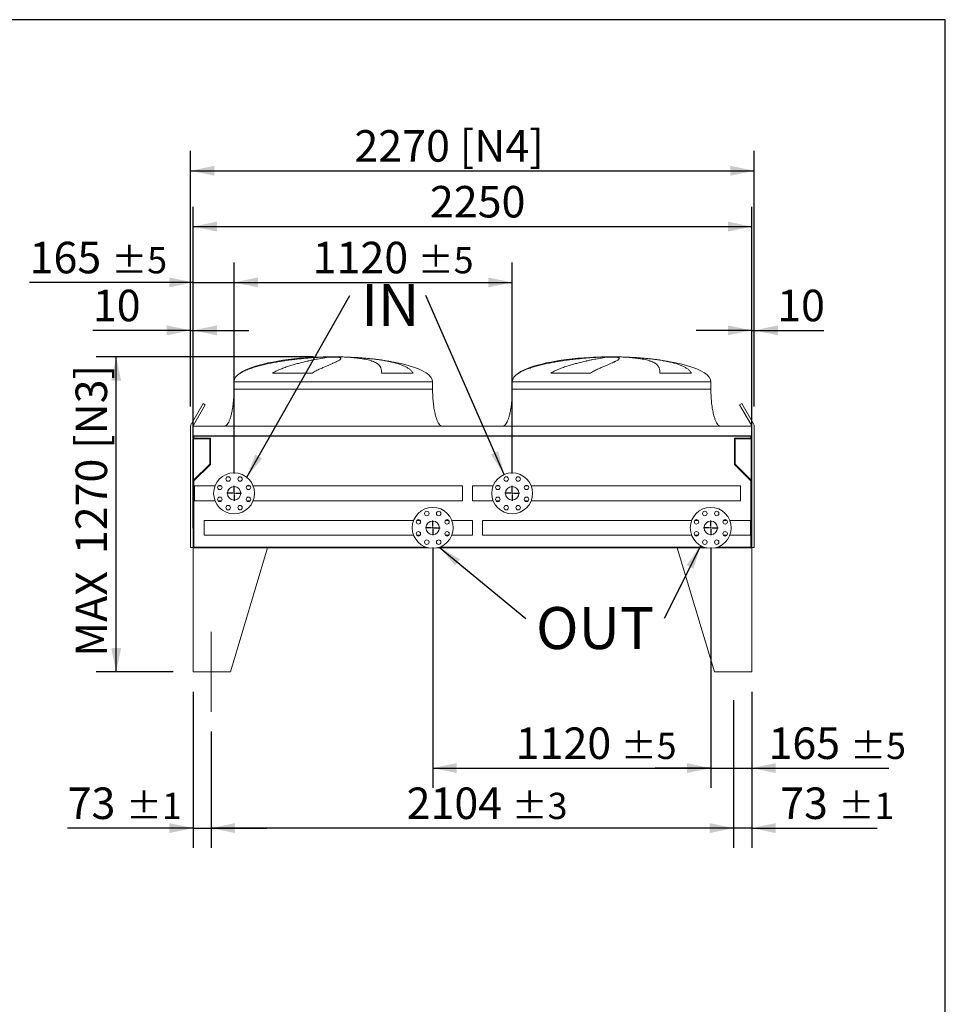
# Model space of a CAD drawing. Units: millimetres. Extents: x 219 to 16630, y 154 to 11627.
# Drawn here: x 12887 to 16616, y 7658 to 11627 of the extents above; entities that cross this region are included whole.
import ezdxf

# ---------------------------------------------------------------- set-up
doc = ezdxf.new("R2010")
doc.units = ezdxf.units.MM
doc.header["$LTSCALE"] = 80
doc.linetypes.add('SLD-Center', pattern=[19.05, 15.24, -1.27, 1.27, -1.27])
doc.linetypes.add('SLD-Solid', pattern=[0])
doc.layers.add('GEOMETRY', color=7, linetype='SLD-Solid')
doc.layers.add('TITLE', color=7, linetype='SLD-Solid')
doc.styles.add('SLDTEXTSTYLE0', font='TXT', dxfattribs={"width": 0.605})
doc.dimstyles.new('SLDDIMSTYLE0', dxfattribs={"dimtxt": 123.279297, "dimasz": 96, "dimexe": 0, "dimexo": 0.0625, "dimgap": 30.819824, "dimtad": 1, "dimdec": 0, "dimrnd": 1e-09, "dimzin": 12, "dimdsep": 46, "dimtxsty": 'SLDTEXTSTYLE0', "dimsah": 1, "dimcen": 0.09, "dimadec": 0, "dimazin": 3, "dimtol": 1, "dimtp": 5, "dimtm": 5, "dimtfac": 1, "dimtdec": 0, "dimtmove": 0, "dimatfit": 0, "dimfxl": 1, "dimfrac": 2, "dimtolj": 1, "dimarcsym": 0})
doc.dimstyles.new('SLDDIMSTYLE1', dxfattribs={"dimtxt": 123.279297, "dimasz": 96, "dimexe": 0, "dimexo": 0.0625, "dimgap": 30.819824, "dimtad": 1, "dimdec": 0, "dimrnd": 1e-09, "dimzin": 12, "dimdsep": 46, "dimtxsty": 'SLDTEXTSTYLE0', "dimsah": 1, "dimcen": 0.09, "dimadec": 0, "dimazin": 3, "dimtol": 1, "dimtp": 5, "dimtm": 5, "dimtfac": 1, "dimtdec": 0, "dimtofl": 0, "dimtmove": 0, "dimatfit": 3, "dimfxl": 1, "dimfrac": 2, "dimtolj": 1, "dimarcsym": 0})
doc.dimstyles.new('SLDDIMSTYLE2', dxfattribs={"dimtxt": 123.279297, "dimasz": 96, "dimexe": 0, "dimexo": 0.0625, "dimgap": 30.819824, "dimtad": 1, "dimdec": 0, "dimrnd": 1e-09, "dimzin": 12, "dimdsep": 46, "dimtxsty": 'SLDTEXTSTYLE0', "dimsah": 1, "dimcen": 0.09, "dimadec": 0, "dimazin": 3, "dimtfac": 1, "dimtdec": 0, "dimtofl": 0, "dimtmove": 0, "dimatfit": 3, "dimfxl": 1, "dimfrac": 2, "dimtolj": 1, "dimtzin": 12, "dimarcsym": 0})
doc.dimstyles.new('SLDDIMSTYLE5', dxfattribs={"dimtxt": 0.18, "dimasz": 96, "dimexe": 0, "dimexo": 0.0625, "dimgap": 0, "dimtad": 0, "dimtih": 1, "dimtoh": 1, "dimdec": 0, "dimrnd": 1e-09, "dimzin": 0, "dimdsep": 46, "dimtxsty": 'Standard', "dimsah": 1, "dimcen": 0.09, "dimadec": 0, "dimazin": 0, "dimtfac": 96, "dimtdec": 0, "dimtofl": 0, "dimtmove": 0, "dimatfit": 3, "dimfxl": 1, "dimfrac": 2, "dimtolj": 1, "dimtzin": 0, "dimarcsym": 0})
doc.dimstyles.new('SLDDIMSTYLE6', dxfattribs={"dimtxt": 123.279297, "dimasz": 96, "dimexe": 0, "dimexo": 0.0625, "dimgap": 30.819824, "dimtad": 1, "dimdec": 0, "dimrnd": 1e-09, "dimzin": 12, "dimdsep": 46, "dimtxsty": 'SLDTEXTSTYLE0', "dimsah": 1, "dimcen": 0.09, "dimadec": 0, "dimazin": 3, "dimtol": 1, "dimtp": 1, "dimtm": 1, "dimtfac": 1, "dimtdec": 0, "dimtmove": 0, "dimatfit": 0, "dimfxl": 1, "dimfrac": 2, "dimtolj": 1, "dimarcsym": 0})
doc.dimstyles.new('SLDDIMSTYLE7', dxfattribs={"dimtxt": 123.279297, "dimasz": 96, "dimexe": 0, "dimexo": 0.0625, "dimgap": 30.819824, "dimtad": 1, "dimdec": 0, "dimrnd": 1e-09, "dimzin": 12, "dimdsep": 46, "dimtxsty": 'SLDTEXTSTYLE0', "dimsah": 1, "dimcen": 0.09, "dimadec": 0, "dimazin": 3, "dimtol": 1, "dimtp": 3, "dimtm": 3, "dimtfac": 1, "dimtdec": 0, "dimtofl": 0, "dimtmove": 0, "dimatfit": 3, "dimfxl": 1, "dimfrac": 2, "dimtolj": 1, "dimarcsym": 0})
doc.dimstyles.new('SLDDIMSTYLE8', dxfattribs={"dimtxt": 123.279297, "dimasz": 96, "dimexe": 0, "dimexo": 0.0625, "dimgap": 30.819824, "dimtad": 1, "dimdec": 0, "dimrnd": 1e-09, "dimzin": 12, "dimdsep": 46, "dimtxsty": 'SLDTEXTSTYLE0', "dimsah": 1, "dimcen": 0.09, "dimadec": 0, "dimazin": 3, "dimtfac": 1, "dimtdec": 0, "dimtmove": 0, "dimatfit": 0, "dimfxl": 1, "dimfrac": 2, "dimtolj": 1, "dimtzin": 12, "dimarcsym": 0})

# ---------------------------------------------------------------- blocks, each defined once
blk = doc.blocks.new('_D_20')
at = {"layer": 'GEOMETRY'}
for p, q in [((13586, 9577.9), (13586, 10872.9)), ((15836, 9577.9), (15836, 10872.9)), ((13586, 10792.9), (15836, 10792.9))]:
    blk.add_line(p, q, dxfattribs=at)
for points in [[(13586, 10792.9), (13682, 10772.9), (13682, 10812.9)], [(15836, 10792.9), (15740, 10812.9), (15740, 10772.9)]]:
    blk.add_solid(points, dxfattribs=at)
at = {"layer": 'GEOMETRY', "insert": (14539.8, 10956.6), "char_height": 127, "attachment_point": 1, "style": 'SLDTEXTSTYLE0'}
blk.add_mtext('2250', dxfattribs=at)
blk = doc.blocks.new('_D_21')
at = {"layer": 'GEOMETRY'}
for p, q in [((13586, 8917.9), (13586, 8288.6)), ((13659, 8757.9), (13659, 8288.6)), ((13586, 8368.6), (13080.5, 8368.6)), ((13586, 8368.6), (13659, 8368.6)), ((13659, 8368.6), (13883, 8368.6))]:
    blk.add_line(p, q, dxfattribs=at)
for points in [[(13586, 8368.6), (13490, 8388.6), (13490, 8348.6)], [(13659, 8368.6), (13755, 8348.6), (13755, 8388.6)]]:
    blk.add_solid(points, dxfattribs=at)
at = {"layer": 'GEOMETRY', "attachment_point": 1, "style": 'SLDTEXTSTYLE0'}
for s, insert, char_height in [('73', (13080.5, 8532.3), 127), ('±1', (13315.7, 8511.1), 105.83)]:
    blk.add_mtext(s, dxfattribs=dict(at, insert=insert, char_height=char_height))
blk = doc.blocks.new('_D_22')
at = {"layer": 'GEOMETRY'}
for p, q in [((15836, 8917.9), (15836, 8288.6)), ((15763, 8884.3), (15763, 8288.6)), ((15763, 8368.6), (15539, 8368.6)), ((15836, 8368.6), (15763, 8368.6)), ((15836, 8368.6), (16341.5, 8368.6))]:
    blk.add_line(p, q, dxfattribs=at)
for points in [[(15763, 8368.6), (15667, 8388.6), (15667, 8348.6)], [(15836, 8368.6), (15932, 8348.6), (15932, 8388.6)]]:
    blk.add_solid(points, dxfattribs=at)
at = {"layer": 'GEOMETRY', "attachment_point": 1, "style": 'SLDTEXTSTYLE0'}
for s, insert, char_height in [('73', (15950.5, 8532.3), 127), ('±1', (16185.7, 8511.1), 105.83)]:
    blk.add_mtext(s, dxfattribs=dict(at, insert=insert, char_height=char_height))
blk = doc.blocks.new('_D_23')
at = {"layer": 'GEOMETRY'}
for p, q in [((15763, 8884.3), (15763, 8288.6)), ((13659, 8757.9), (13659, 8288.6)), ((15763, 8368.6), (13659, 8368.6))]:
    blk.add_line(p, q, dxfattribs=at)
for points in [[(13659, 8368.6), (13755, 8348.6), (13755, 8388.6)], [(15763, 8368.6), (15667, 8388.6), (15667, 8348.6)]]:
    blk.add_solid(points, dxfattribs=at)
at = {"layer": 'GEOMETRY', "attachment_point": 1, "style": 'SLDTEXTSTYLE0'}
for s, insert, char_height in [('2104', (14445.9, 8532.3), 127), ('±3', (14869.2, 8511.1), 105.83)]:
    blk.add_mtext(s, dxfattribs=dict(at, insert=insert, char_height=char_height))
blk = doc.blocks.new('_D_24')
at = {"layer": 'GEOMETRY'}
for p, q in [((13576, 10067.9), (13576, 11097.9)), ((15846, 10067.9), (15846, 11097.9)), ((13576, 11017.9), (15846, 11017.9))]:
    blk.add_line(p, q, dxfattribs=at)
for points in [[(13576, 11017.9), (13672, 10997.9), (13672, 11037.9)], [(15846, 11017.9), (15750, 11037.9), (15750, 10997.9)]]:
    blk.add_solid(points, dxfattribs=at)
at = {"layer": 'GEOMETRY', "char_height": 127, "attachment_point": 1, "style": 'SLDTEXTSTYLE0'}
for s, insert in [('[N4]', (14659.6, 11181.6)), ('2270', (14235.7, 11181.6))]:
    blk.add_mtext(s, dxfattribs=dict(at, insert=insert))
blk = doc.blocks.new('_D_25')
at = {"layer": 'GEOMETRY'}
for p, q in [((14070.5, 10267.9), (13196, 10267.9)), ((13276, 8997.9), (13276, 10267.9)), ((13506, 8997.9), (13196, 8997.9))]:
    blk.add_line(p, q, dxfattribs=at)
for points in [[(13276, 10267.9), (13256, 10171.9), (13296, 10171.9)], [(13276, 8997.9), (13296, 9093.9), (13256, 9093.9)]]:
    blk.add_solid(points, dxfattribs=at)
at = {"layer": 'GEOMETRY', "char_height": 127, "attachment_point": 1, "rotation": 90, "style": 'SLDTEXTSTYLE0'}
for s, insert in [('[N3]', (13112.3, 9896.9)), ('1270', (13112.3, 9472.9)), ('MAX', (13112.3, 9059))]:
    blk.add_mtext(s, dxfattribs=dict(at, insert=insert))
blk = doc.blocks.new('_D_26')
at = {"layer": 'GEOMETRY', "color": 7}
for p, q in [((14551, 9498.9), (14551, 8530.5)), ((15671, 9498.9), (15671, 8530.5)), ((14551, 8610.5), (15671, 8610.5))]:
    blk.add_line(p, q, dxfattribs=at)
for points in [[(14551, 8610.5), (14647, 8590.5), (14647, 8630.5)], [(15671, 8610.5), (15575, 8630.5), (15575, 8590.5)]]:
    blk.add_solid(points, dxfattribs=at)
at = {"layer": 'GEOMETRY', "color": 7, "attachment_point": 1, "style": 'SLDTEXTSTYLE0'}
for s, insert, char_height in [('1120', (14885.3, 8774.2), 127), ('±5', (15308.6, 8752.9), 105.83)]:
    blk.add_mtext(s, dxfattribs=dict(at, insert=insert, char_height=char_height))
blk = doc.blocks.new('_D_27')
at = {"layer": 'GEOMETRY', "color": 7}
for p, q in [((13586, 10029.9), (13586, 10647.9)), ((13751, 9797.9), (13751, 10647.9)), ((13586, 10567.9), (12927.3, 10567.9)), ((13586, 10567.9), (13751, 10567.9)), ((13751, 10567.9), (13975, 10567.9))]:
    blk.add_line(p, q, dxfattribs=at)
for points in [[(13586, 10567.9), (13490, 10587.9), (13490, 10547.9)], [(13751, 10567.9), (13847, 10547.9), (13847, 10587.9)]]:
    blk.add_solid(points, dxfattribs=at)
at = {"layer": 'GEOMETRY', "color": 7, "attachment_point": 1, "style": 'SLDTEXTSTYLE0'}
for s, insert, char_height in [('165', (12927.3, 10731.6), 127), ('±5', (13256.6, 10710.3), 105.83)]:
    blk.add_mtext(s, dxfattribs=dict(at, insert=insert, char_height=char_height))
blk = doc.blocks.new('_D_28')
at = {"layer": 'GEOMETRY', "color": 7}
for p, q in [((13751, 9797.9), (13751, 10647.9)), ((14871, 9797.9), (14871, 10647.9)), ((13751, 10567.9), (14871, 10567.9))]:
    blk.add_line(p, q, dxfattribs=at)
for points in [[(13751, 10567.9), (13847, 10547.9), (13847, 10587.9)], [(14871, 10567.9), (14775, 10587.9), (14775, 10547.9)]]:
    blk.add_solid(points, dxfattribs=at)
at = {"layer": 'GEOMETRY', "color": 7, "attachment_point": 1, "style": 'SLDTEXTSTYLE0'}
for s, insert, char_height in [('1120', (14067.5, 10731.6), 127), ('±5', (14490.9, 10710.3), 105.83)]:
    blk.add_mtext(s, dxfattribs=dict(at, insert=insert, char_height=char_height))
blk = doc.blocks.new('_D_29')
at = {"layer": 'GEOMETRY', "color": 7}
for p, q in [((15671, 9469.2), (15671, 8530.5)), ((15836, 8917.9), (15836, 8530.5)), ((15671, 8610.5), (15447, 8610.5)), ((15671, 8610.5), (15836, 8610.5)), ((15836, 8610.5), (16388.6, 8610.5))]:
    blk.add_line(p, q, dxfattribs=at)
for points in [[(15671, 8610.5), (15575, 8630.5), (15575, 8590.5)], [(15836, 8610.5), (15932, 8590.5), (15932, 8630.5)]]:
    blk.add_solid(points, dxfattribs=at)
at = {"layer": 'GEOMETRY', "color": 7, "attachment_point": 1, "style": 'SLDTEXTSTYLE0'}
for s, insert, char_height in [('165', (15903.5, 8774.2), 127), ('±5', (16232.8, 8752.9), 105.83)]:
    blk.add_mtext(s, dxfattribs=dict(at, insert=insert, char_height=char_height))
blk = doc.blocks.new('_D_30')
at = {"layer": 'GEOMETRY', "color": 7}
for p, q in [((13576, 10067.9), (13576, 10454.7)), ((13586, 10067.9), (13586, 10454.7)), ((13576, 10374.7), (13182, 10374.7)), ((13576, 10374.7), (13586, 10374.7)), ((13586, 10374.7), (13810, 10374.7))]:
    blk.add_line(p, q, dxfattribs=at)
for points in [[(13576, 10374.7), (13480, 10394.7), (13480, 10354.7)], [(13586, 10374.7), (13682, 10354.7), (13682, 10394.7)]]:
    blk.add_solid(points, dxfattribs=at)
at = {"layer": 'GEOMETRY', "color": 7, "insert": (13182, 10538.4), "char_height": 127, "attachment_point": 1, "style": 'SLDTEXTSTYLE0'}
blk.add_mtext('10', dxfattribs=at)
blk = doc.blocks.new('_D_31')
at = {"layer": 'GEOMETRY', "color": 7}
for p, q in [((15836, 10067.9), (15836, 10454.7)), ((15846, 10067.9), (15846, 10454.7)), ((15836, 10374.7), (15612, 10374.7)), ((15836, 10374.7), (15846, 10374.7)), ((15846, 10374.7), (16126.6, 10374.7))]:
    blk.add_line(p, q, dxfattribs=at)
for points in [[(15836, 10374.7), (15740, 10394.7), (15740, 10354.7)], [(15846, 10374.7), (15942, 10354.7), (15942, 10394.7)]]:
    blk.add_solid(points, dxfattribs=at)
at = {"layer": 'GEOMETRY', "color": 7, "insert": (15938.5, 10538.4), "char_height": 127, "attachment_point": 1, "style": 'SLDTEXTSTYLE0'}
blk.add_mtext('10', dxfattribs=at)
blk = doc.blocks.new('SW_NOTE_4')
at = {"layer": 'GEOMETRY', "color": 0, "insert": (45.5, 45.7), "char_height": 169.33, "attachment_point": 1, "style": 'SLDTEXTSTYLE0'}
blk.add_mtext('IN', dxfattribs=at)
blk = doc.blocks.new('SW_NOTE_5')
at = {"layer": 'GEOMETRY', "color": 0, "insert": (41.1, 45.6), "char_height": 169.33, "attachment_point": 1, "style": 'SLDTEXTSTYLE0'}
blk.add_mtext('OUT', dxfattribs=at)
blk = doc.blocks.new('SW_CENTERMARKSYMBOL_2')
at = {"layer": 'GEOMETRY', "color": 0}
for p, q in [((-5, 0), (-29.65, 0)), ((0, 0), (-2.5, 0)), ((0, 5), (0, 29.65)), ((0, 0), (0, 2.5)), ((0, 0), (0, -2.5)), ((0, 0), (2.5, 0)), ((5, 0), (29.65, 0)), ((0, -5), (0, -29.65))]:
    blk.add_line(p, q, dxfattribs=at)
blk = doc.blocks.new('SW_CENTERMARKSYMBOL_3')
at = {"layer": 'GEOMETRY', "color": 0}
for p, q in [((-5, 0), (-29.65, 0)), ((0, 0), (-2.5, 0)), ((0, 5), (0, 29.65)), ((0, 0), (0, 2.5)), ((0, 0), (0, -2.5)), ((0, 0), (2.5, 0)), ((5, 0), (29.65, 0)), ((0, -5), (0, -29.65))]:
    blk.add_line(p, q, dxfattribs=at)
blk = doc.blocks.new('SW_CENTERMARKSYMBOL_4')
at = {"layer": 'GEOMETRY', "color": 0}
for p, q in [((-5, 0), (-29.65, 0)), ((0, 0), (-2.5, 0)), ((0, 5), (0, 29.65)), ((0, 0), (0, 2.5)), ((0, 0), (0, -2.5)), ((0, 0), (2.5, 0)), ((5, 0), (29.65, 0)), ((0, -5), (0, -29.65))]:
    blk.add_line(p, q, dxfattribs=at)
blk = doc.blocks.new('SW_CENTERMARKSYMBOL_5')
at = {"layer": 'GEOMETRY', "color": 0}
for p, q in [((-5, 0), (-29.65, 0)), ((0, 0), (-2.5, 0)), ((0, 5), (0, 29.65)), ((0, 0), (0, 2.5)), ((0, 0), (0, -2.5)), ((0, 0), (2.5, 0)), ((5, 0), (29.65, 0)), ((0, -5), (0, -29.65))]:
    blk.add_line(p, q, dxfattribs=at)

msp = doc.modelspace()

# ---------------------------------------------------------------- linework, layer by layer
at = {"color": 7, "linetype": 'SLD-Solid', "lineweight": 15}
for p, q in [((14095.5, 10266.9), (14106, 10266.9)), ((14134.5, 10266.9), (14167.5, 10266.9)), ((14195.6, 10266.9), (14205.5, 10266.9)), ((15216.5, 10266.9), (15227, 10266.9)), ((15255.5, 10266.9), (15288.5, 10266.9)), ((15316.6, 10266.9), (15326.5, 10266.9)), ((14065.9, 10202.7), (13905.5, 10202.7)), ((14471.8, 10202.7), (14344.8, 10202.7)), ((15186.9, 10202.7), (15026.5, 10202.7)), ((15592.8, 10202.7), (15465.8, 10202.7)), ((13750.5, 10167.9), (13750.5, 10137.9)), ((14550.5, 10137.9), (14550.5, 10167.9)), ((14871.5, 10167.9), (14871.5, 10137.9)), ((15671.5, 10137.9), (15671.5, 10167.9)), ((13626.2, 10080.1), (13578.7, 9997.9)), ((13634.9, 10075.1), (13626.2, 10080.1)), ((15795.9, 10080.1), (15787.2, 10075.1)), ((15843.4, 9997.9), (15795.9, 10080.1)), ((13587.4, 9992.9), (13634.9, 10075.1)), ((15787.2, 10075.1), (15834.7, 9992.9)), ((13576, 9987.9), (13576, 9498.9)), ((15836, 9987.9), (13586, 9987.9)), ((13586, 9987.9), (13586, 9949.9)), ((15836, 9987.9), (15836, 9949.9)), ((15846, 9498.9), (15846, 9987.9)), ((15836, 9949.9), (13586, 9949.9)), ((13586, 9949.9), (13586, 9745.9)), ((15834, 9948.4), (13588, 9948.4)), ((13588, 9948.4), (13588, 9745.9)), ((13588, 9937.4), (13653, 9937.4)), ((13589, 9948.4), (13589, 9940.4)), ((13589, 9940.4), (13656, 9940.4)), ((13653, 9937.4), (13653, 9835.9)), ((13656, 9940.4), (13656, 9834.6)), ((15766, 9834.6), (15766, 9940.4)), ((15766, 9940.4), (15833, 9940.4)), ((15769, 9835.9), (15769, 9937.4)), ((15769, 9937.4), (15834, 9937.4)), ((15833, 9940.4), (15833, 9948.4)), ((15834, 9948.4), (15834, 9745.9)), ((15836, 9949.9), (15836, 9745.9)), ((13653, 9835.9), (13588, 9770.9)), ((13656, 9834.6), (13589, 9767.6)), ((15833, 9767.6), (15766, 9834.6)), ((15834, 9770.9), (15769, 9835.9)), ((13589, 9767.6), (13589, 9500.9)), ((15833, 9500.9), (15833, 9767.6)), ((13586, 9745.9), (13586, 9497.9)), ((13588, 9745.9), (13586, 9745.9)), ((13674.2, 9748), (13591, 9748)), ((13591, 9717.9), (13591, 9748)), ((13699.8, 9748), (13686.8, 9748)), ((13815.3, 9748), (13802.3, 9748)), ((14671, 9748), (13827.8, 9748)), ((14671, 9717.9), (14671, 9748)), ((14794.2, 9748), (14711, 9748)), ((14711, 9748), (14711, 9687.7)), ((14819.8, 9748), (14806.8, 9748)), ((14935.3, 9748), (14922.3, 9748)), ((15791, 9748), (14947.8, 9748)), ((15791, 9748), (15791, 9687.7)), ((15836, 9745.9), (15834, 9745.9)), ((15836, 9497.9), (15836, 9745.9)), ((13591, 9687.7), (13591, 9717.9)), ((13591, 9687.7), (13674.2, 9687.7)), ((13686.8, 9687.7), (13699.8, 9687.7)), ((13802.3, 9687.7), (13815.3, 9687.7)), ((13827.8, 9687.7), (14671, 9687.7)), ((14671, 9687.7), (14671, 9717.9)), ((14711, 9687.7), (14794.2, 9687.7)), ((14806.8, 9687.7), (14819.8, 9687.7)), ((14922.3, 9687.7), (14935.3, 9687.7)), ((14947.8, 9687.7), (15791, 9687.7)), ((14474.2, 9609), (13631, 9609)), ((13631, 9578.9), (13631, 9609)), ((14499.8, 9609), (14486.8, 9609)), ((14615.3, 9609), (14602.3, 9609)), ((14711, 9609), (14627.8, 9609)), ((14711, 9578.9), (14711, 9609)), ((15594.2, 9609), (14751, 9609)), ((14751, 9609), (14751, 9548.7)), ((15619.8, 9609), (15606.8, 9609)), ((15735.3, 9609), (15722.3, 9609)), ((15831, 9609), (15747.8, 9609)), ((15831, 9609), (15831, 9548.7)), ((13631, 9548.7), (13631, 9578.9)), ((14711, 9548.7), (14711, 9578.9)), ((13631, 9548.7), (14474.2, 9548.7)), ((14486.8, 9548.7), (14499.8, 9548.7)), ((14602.3, 9548.7), (14615.3, 9548.7)), ((14627.8, 9548.7), (14711, 9548.7)), ((14751, 9548.7), (15594.2, 9548.7)), ((15606.8, 9548.7), (15619.8, 9548.7)), ((15722.3, 9548.7), (15735.3, 9548.7)), ((15747.8, 9548.7), (15831, 9548.7)), ((13576, 9498.9), (13586, 9498.9)), ((13886, 9497.9), (13586, 9497.9)), ((13586, 9497.9), (13586, 8997.9)), ((13586, 9497.9), (14535.4, 9497.9)), ((13589, 9500.9), (14524.2, 9500.9)), ((13886, 9497.9), (13736, 8997.9)), ((14566.7, 9497.9), (15655.4, 9497.9)), ((14577.9, 9500.9), (15644.2, 9500.9)), ((15536, 9497.9), (15686, 8997.9)), ((15536, 9497.9), (15655.4, 9497.9)), ((15686.7, 9497.9), (15836, 9497.9)), ((15697.9, 9500.9), (15833, 9500.9)), ((15836, 9498.9), (15846, 9498.9)), ((15836, 9497.9), (15836, 8997.9)), ((13586, 8997.9), (13736, 8997.9)), ((15836, 8997.9), (15686, 8997.9))]:
    msp.add_line(p, q, dxfattribs=at)
at = {"color": 8, "linetype": 'SLD-Solid', "lineweight": 15}
for p, q in [((14150.5, 10267.7), (14125.5, 10267.7)), ((14175.5, 10267.7), (14150.5, 10267.7)), ((15271.5, 10267.7), (15246.5, 10267.7)), ((15296.5, 10267.7), (15271.5, 10267.7)), ((13776.9, 10202.7), (13775.5, 10202.7)), ((14897.9, 10202.7), (14896.5, 10202.7)), ((13750.5, 10167.9), (14150.5, 10167.9)), ((14150.5, 10167.9), (14550.5, 10167.9)), ((14871.5, 10167.9), (15271.5, 10167.9)), ((15271.5, 10167.9), (15671.5, 10167.9)), ((13750.5, 10137.9), (14150.5, 10137.9)), ((14871.5, 10137.9), (15271.5, 10137.9))]:
    msp.add_line(p, q, dxfattribs=at)
at = {"color": 7, "linetype": 'SLD-Solid', "lineweight": 15}
for centre, radius in [((13751, 9717.9), 82.5), ((13727.1, 9775.6), 9), ((13775, 9775.6), 9), ((14871, 9717.9), 82.5), ((14847.1, 9775.6), 9), ((14895, 9775.6), 9), ((13693.3, 9741.8), 9), ((13751, 9717.9), 27.1), ((13808.8, 9741.8), 9), ((14813.3, 9741.8), 9), ((14871, 9717.9), 27.2), ((14928.8, 9741.8), 9), ((13693.3, 9693.9), 9), ((13808.8, 9693.9), 9), ((14813.3, 9693.9), 9), ((14928.8, 9693.9), 9), ((13727.1, 9660.1), 9), ((13775, 9660.1), 9), ((14551, 9578.9), 82.5), ((14527.1, 9636.6), 9), ((14575, 9636.6), 9), ((14847.1, 9660.1), 9), ((14895, 9660.1), 9), ((15671, 9578.9), 82.5), ((15647.1, 9636.6), 9), ((15695, 9636.6), 9), ((14493.3, 9602.8), 9), ((14551, 9578.9), 27.2), ((14608.8, 9602.8), 9), ((15613.3, 9602.8), 9), ((15671, 9578.9), 27.1), ((15728.8, 9602.8), 9), ((14493.3, 9554.9), 9), ((14608.8, 9554.9), 9), ((15613.3, 9554.9), 9), ((15728.8, 9554.9), 9), ((14527.1, 9521.1), 9), ((14575, 9521.1), 9), ((15647.1, 9521.1), 9), ((15695, 9521.1), 9)]:
    msp.add_circle(centre, radius, dxfattribs=at)
for centre, radius, start, end in [((13596, 9987.9), 20, 150, 180), ((13596, 9987.9), 10, 150, 180), ((15826, 9987.9), 10, 0, 30), ((15826, 9987.9), 20, 0, 30)]:
    msp.add_arc(centre, radius, start, end, dxfattribs=at)
for centre, major_axis, start_param, end_param in [((14150.5, 10167.9), (-400, 0), 4.93209, 5.927764), ((14150.5, 10167.9), (-400, 0), 4.77493, 4.93209), ((14150.5, 10167.9), (-400, 0), 4.712389, 4.77493), ((14150.5, 10167.9), (400, 0), 1.508256, 1.570796), ((14150.5, 10167.9), (400, 0), 1.432859, 1.508256), ((14150.5, 10167.9), (400, 0), 0, 1.432859), ((15271.5, 10167.9), (-400, 0), 4.93209, 5.927764), ((15271.5, 10167.9), (-400, 0), 4.77493, 4.93209), ((15271.5, 10167.9), (-400, 0), 4.712389, 4.77493), ((15271.5, 10167.9), (400, 0), 1.508256, 1.570796), ((15271.5, 10167.9), (400, 0), 1.432859, 1.508256), ((15271.5, 10167.9), (400, 0), 0, 1.432859), ((14150.5, 10167.9), (-400, 0), 5.927764, 6.283185), ((15271.5, 10167.9), (-400, 0), 5.927764, 6.283185)]:
    msp.add_ellipse(centre, major_axis=major_axis, ratio=0.25, start_param=start_param, end_param=end_param, dxfattribs=at)
for points, knots in [([(14106, 10266.9), (14099.9, 10266.6), (14093.7, 10266.3), (14080.9, 10265.6), (14074.4, 10265.2), (14061.1, 10264.2), (14054.4, 10263.7), (14040.6, 10262.5), (14033.6, 10261.9), (14024.6, 10261), (14022.8, 10260.8), (14019.2, 10260.4), (14017.4, 10260.3), (14012, 10259.7), (14008.4, 10259.3), (13997.5, 10258.1), (13990.2, 10257.2), (13975.6, 10255.3), (13968.2, 10254.3), (13953.5, 10252.2), (13946.1, 10251.1), (13936.8, 10249.6), (13934.9, 10249.3), (13931.2, 10248.7), (13929.3, 10248.4), (13923.8, 10247.4), (13920.1, 10246.8), (13909, 10244.8), (13901.8, 10243.4), (13887.3, 10240.5), (13880.2, 10238.9), (13866.1, 10235.6), (13859.1, 10233.9), (13848.7, 10231.1), (13845.3, 10230.2), (13838.5, 10228.2), (13835.1, 10227.2), (13825.1, 10224.1), (13818.7, 10221.9), (13809.2, 10218.3), (13806.1, 10217.1), (13800, 10214.6), (13797, 10213.3), (13791.1, 10210.5), (13788.2, 10209), (13782.5, 10206), (13779.7, 10204.4), (13776.9, 10202.7)], [0, 0, 0, 0, 0.0625, 0.0625, 0.125, 0.125, 0.1875, 0.1875, 0.25, 0.25, 0.265625, 0.265625, 0.28125, 0.28125, 0.3125, 0.3125, 0.375, 0.375, 0.4375, 0.4375, 0.5, 0.5, 0.515625, 0.515625, 0.53125, 0.53125, 0.5625, 0.5625, 0.625, 0.625, 0.6875, 0.6875, 0.75, 0.75, 0.78125, 0.78125, 0.8125, 0.8125, 0.875, 0.875, 0.90625, 0.90625, 0.9375, 0.9375, 0.96875, 0.96875, 1, 1, 1, 1]), ([(13905.5, 10202.7), (13908.6, 10204.5), (13911.6, 10206.2), (13917.8, 10209.4), (13920.9, 10210.9), (13927.1, 10213.8), (13930.2, 10215.2), (13936.4, 10217.8), (13939.5, 10219.1), (13945.7, 10221.5), (13948.8, 10222.7), (13955, 10224.9), (13958.1, 10226), (13967.4, 10229.2), (13973.5, 10231.2), (13985.5, 10234.9), (13991.4, 10236.6), (14002.9, 10239.8), (14008.6, 10241.4), (14025.3, 10245.7), (14035.9, 10248.3), (14047.4, 10250.9), (14048.7, 10251.2), (14051.2, 10251.7), (14052.4, 10252), (14056.1, 10252.8), (14058.6, 10253.4), (14065.7, 10254.9), (14070.3, 10255.9), (14083.5, 10258.5), (14091.6, 10260.1), (14102.8, 10262.1), (14106.3, 10262.7), (14111.4, 10263.5), (14113, 10263.8), (14116.2, 10264.3), (14117.7, 10264.6), (14125.1, 10265.7), (14130.2, 10266.4), (14134.5, 10266.9)], [0, 0, 0, 0, 0.03125, 0.03125, 0.0625, 0.0625, 0.09375, 0.09375, 0.125, 0.125, 0.15625, 0.15625, 0.1875, 0.1875, 0.25, 0.25, 0.3125, 0.3125, 0.375, 0.375, 0.5, 0.5, 0.515625, 0.515625, 0.53125, 0.53125, 0.5625, 0.5625, 0.625, 0.625, 0.75, 0.75, 0.8125, 0.8125, 0.84375, 0.84375, 0.875, 0.875, 1, 1, 1, 1]), ([(14167.5, 10266.9), (14169.9, 10266.6), (14171.9, 10266.3), (14175.4, 10265.6), (14176.8, 10265.2), (14179.1, 10264.2), (14179.9, 10263.7), (14181, 10262.5), (14181.3, 10261.9), (14181.2, 10261), (14181.2, 10260.8), (14181.1, 10260.4), (14181, 10260.3), (14180.8, 10259.7), (14180.5, 10259.3), (14179.6, 10258.1), (14178.6, 10257.2), (14176.2, 10255.3), (14174.7, 10254.3), (14171.1, 10252.2), (14169, 10251.1), (14166.1, 10249.6), (14165.4, 10249.3), (14164.2, 10248.7), (14163.5, 10248.4), (14161.6, 10247.4), (14160.2, 10246.8), (14155.8, 10244.8), (14152.7, 10243.4), (14145.9, 10240.5), (14142.2, 10238.9), (14134.5, 10235.6), (14130.4, 10233.9), (14123.9, 10231.1), (14121.6, 10230.2), (14117.1, 10228.2), (14114.7, 10227.2), (14107.6, 10224.1), (14102.7, 10221.9), (14095.1, 10218.3), (14092.6, 10217.1), (14087.4, 10214.6), (14084.7, 10213.3), (14079.4, 10210.5), (14076.7, 10209), (14071.3, 10206), (14068.6, 10204.4), (14065.9, 10202.7)], [0, 0, 0, 0, 0.0625, 0.0625, 0.125, 0.125, 0.1875, 0.1875, 0.25, 0.25, 0.265625, 0.265625, 0.28125, 0.28125, 0.3125, 0.3125, 0.375, 0.375, 0.4375, 0.4375, 0.5, 0.5, 0.515625, 0.515625, 0.53125, 0.53125, 0.5625, 0.5625, 0.625, 0.625, 0.6875, 0.6875, 0.75, 0.75, 0.78125, 0.78125, 0.8125, 0.8125, 0.875, 0.875, 0.90625, 0.90625, 0.9375, 0.9375, 0.96875, 0.96875, 1, 1, 1, 1]), ([(14344.8, 10202.7), (14344.9, 10204.5), (14344.8, 10206.2), (14344.7, 10209.4), (14344.6, 10210.9), (14344.3, 10213.8), (14344.1, 10215.2), (14343.5, 10217.8), (14343.2, 10219.1), (14342.5, 10221.5), (14342.1, 10222.7), (14341.2, 10224.9), (14340.6, 10226), (14338.9, 10229.2), (14337.6, 10231.2), (14334.4, 10234.9), (14332.7, 10236.6), (14328.8, 10239.8), (14326.6, 10241.4), (14319.4, 10245.7), (14313.8, 10248.3), (14306.6, 10250.9), (14305.8, 10251.2), (14304.1, 10251.7), (14303.3, 10252), (14300.7, 10252.8), (14298.9, 10253.4), (14293.5, 10254.9), (14289.7, 10255.9), (14277.9, 10258.5), (14269.2, 10260.1), (14255.2, 10262.1), (14250.3, 10262.7), (14242.7, 10263.5), (14240.1, 10263.8), (14234.9, 10264.3), (14232.3, 10264.6), (14218.8, 10265.7), (14207.5, 10266.4), (14195.6, 10266.9)], [0, 0, 0, 0, 0.03125, 0.03125, 0.0625, 0.0625, 0.09375, 0.09375, 0.125, 0.125, 0.15625, 0.15625, 0.1875, 0.1875, 0.25, 0.25, 0.3125, 0.3125, 0.375, 0.375, 0.5, 0.5, 0.515625, 0.515625, 0.53125, 0.53125, 0.5625, 0.5625, 0.625, 0.625, 0.75, 0.75, 0.8125, 0.8125, 0.84375, 0.84375, 0.875, 0.875, 1, 1, 1, 1]), ([(14205.5, 10266.9), (14213.1, 10266.6), (14220.6, 10266.3), (14235.5, 10265.6), (14242.9, 10265.2), (14257.6, 10264.2), (14264.9, 10263.7), (14279.3, 10262.5), (14286.5, 10261.9), (14295.4, 10261), (14297.2, 10260.8), (14300.8, 10260.4), (14302.5, 10260.3), (14307.8, 10259.7), (14311.2, 10259.3), (14321.5, 10258.1), (14328.2, 10257.2), (14341.4, 10255.3), (14347.8, 10254.3), (14360.3, 10252.2), (14366.4, 10251.1), (14373.9, 10249.6), (14375.4, 10249.3), (14378.3, 10248.7), (14379.8, 10248.4), (14384.1, 10247.4), (14387, 10246.8), (14395.3, 10244.8), (14400.6, 10243.4), (14410.9, 10240.5), (14415.7, 10238.9), (14425.1, 10235.6), (14429.5, 10233.9), (14435.9, 10231.1), (14437.9, 10230.2), (14441.9, 10228.2), (14443.8, 10227.2), (14449.4, 10224.1), (14452.8, 10221.9), (14457.6, 10218.3), (14459.1, 10217.1), (14462, 10214.6), (14463.4, 10213.3), (14466, 10210.5), (14467.3, 10209), (14469.7, 10206), (14470.8, 10204.4), (14471.8, 10202.7)], [0, 0, 0, 0, 0.0625, 0.0625, 0.125, 0.125, 0.1875, 0.1875, 0.25, 0.25, 0.265625, 0.265625, 0.28125, 0.28125, 0.3125, 0.3125, 0.375, 0.375, 0.4375, 0.4375, 0.5, 0.5, 0.515625, 0.515625, 0.53125, 0.53125, 0.5625, 0.5625, 0.625, 0.625, 0.6875, 0.6875, 0.75, 0.75, 0.78125, 0.78125, 0.8125, 0.8125, 0.875, 0.875, 0.90625, 0.90625, 0.9375, 0.9375, 0.96875, 0.96875, 1, 1, 1, 1]), ([(15227, 10266.9), (15220.9, 10266.6), (15214.7, 10266.3), (15201.9, 10265.6), (15195.4, 10265.2), (15182.1, 10264.2), (15175.4, 10263.7), (15161.6, 10262.5), (15154.6, 10261.9), (15145.6, 10261), (15143.8, 10260.8), (15140.2, 10260.4), (15138.4, 10260.3), (15133, 10259.7), (15129.4, 10259.3), (15118.5, 10258.1), (15111.2, 10257.2), (15096.6, 10255.3), (15089.2, 10254.3), (15074.5, 10252.2), (15067.1, 10251.1), (15057.8, 10249.6), (15055.9, 10249.3), (15052.2, 10248.7), (15050.3, 10248.4), (15044.8, 10247.4), (15041.1, 10246.8), (15030, 10244.8), (15022.8, 10243.4), (15008.3, 10240.5), (15001.2, 10238.9), (14987.1, 10235.6), (14980.1, 10233.9), (14969.7, 10231.1), (14966.3, 10230.2), (14959.5, 10228.2), (14956.1, 10227.2), (14946.1, 10224.1), (14939.7, 10221.9), (14930.2, 10218.3), (14927.1, 10217.1), (14921, 10214.6), (14918, 10213.3), (14912.1, 10210.5), (14909.2, 10209), (14903.5, 10206), (14900.7, 10204.4), (14897.9, 10202.7)], [0, 0, 0, 0, 0.0625, 0.0625, 0.125, 0.125, 0.1875, 0.1875, 0.25, 0.25, 0.265625, 0.265625, 0.28125, 0.28125, 0.3125, 0.3125, 0.375, 0.375, 0.4375, 0.4375, 0.5, 0.5, 0.515625, 0.515625, 0.53125, 0.53125, 0.5625, 0.5625, 0.625, 0.625, 0.6875, 0.6875, 0.75, 0.75, 0.78125, 0.78125, 0.8125, 0.8125, 0.875, 0.875, 0.90625, 0.90625, 0.9375, 0.9375, 0.96875, 0.96875, 1, 1, 1, 1]), ([(15026.5, 10202.7), (15029.6, 10204.5), (15032.6, 10206.2), (15038.8, 10209.4), (15041.9, 10210.9), (15048.1, 10213.8), (15051.2, 10215.2), (15057.4, 10217.8), (15060.5, 10219.1), (15066.7, 10221.5), (15069.8, 10222.7), (15076, 10224.9), (15079.1, 10226), (15088.4, 10229.2), (15094.5, 10231.2), (15106.5, 10234.9), (15112.4, 10236.6), (15123.9, 10239.8), (15129.6, 10241.4), (15146.3, 10245.7), (15156.9, 10248.3), (15168.4, 10250.9), (15169.7, 10251.2), (15172.2, 10251.7), (15173.4, 10252), (15177.1, 10252.8), (15179.6, 10253.4), (15186.7, 10254.9), (15191.3, 10255.9), (15204.5, 10258.5), (15212.6, 10260.1), (15223.8, 10262.1), (15227.3, 10262.7), (15232.4, 10263.5), (15234, 10263.8), (15237.2, 10264.3), (15238.7, 10264.6), (15246.1, 10265.7), (15251.2, 10266.4), (15255.5, 10266.9)], [0, 0, 0, 0, 0.03125, 0.03125, 0.0625, 0.0625, 0.09375, 0.09375, 0.125, 0.125, 0.15625, 0.15625, 0.1875, 0.1875, 0.25, 0.25, 0.3125, 0.3125, 0.375, 0.375, 0.5, 0.5, 0.515625, 0.515625, 0.53125, 0.53125, 0.5625, 0.5625, 0.625, 0.625, 0.75, 0.75, 0.8125, 0.8125, 0.84375, 0.84375, 0.875, 0.875, 1, 1, 1, 1]), ([(15288.5, 10266.9), (15290.9, 10266.6), (15292.9, 10266.3), (15296.4, 10265.6), (15297.8, 10265.2), (15300.1, 10264.2), (15300.9, 10263.7), (15302, 10262.5), (15302.3, 10261.9), (15302.2, 10261), (15302.2, 10260.8), (15302.1, 10260.4), (15302, 10260.3), (15301.8, 10259.7), (15301.5, 10259.3), (15300.6, 10258.1), (15299.6, 10257.2), (15297.2, 10255.3), (15295.7, 10254.3), (15292.1, 10252.2), (15290, 10251.1), (15287.1, 10249.6), (15286.4, 10249.3), (15285.2, 10248.7), (15284.5, 10248.4), (15282.6, 10247.4), (15281.2, 10246.8), (15276.8, 10244.8), (15273.7, 10243.4), (15266.9, 10240.5), (15263.2, 10238.9), (15255.5, 10235.6), (15251.4, 10233.9), (15244.9, 10231.1), (15242.6, 10230.2), (15238.1, 10228.2), (15235.7, 10227.2), (15228.6, 10224.1), (15223.7, 10221.9), (15216.1, 10218.3), (15213.6, 10217.1), (15208.4, 10214.6), (15205.7, 10213.3), (15200.4, 10210.5), (15197.7, 10209), (15192.3, 10206), (15189.6, 10204.4), (15186.9, 10202.7)], [0, 0, 0, 0, 0.0625, 0.0625, 0.125, 0.125, 0.1875, 0.1875, 0.25, 0.25, 0.265625, 0.265625, 0.28125, 0.28125, 0.3125, 0.3125, 0.375, 0.375, 0.4375, 0.4375, 0.5, 0.5, 0.515625, 0.515625, 0.53125, 0.53125, 0.5625, 0.5625, 0.625, 0.625, 0.6875, 0.6875, 0.75, 0.75, 0.78125, 0.78125, 0.8125, 0.8125, 0.875, 0.875, 0.90625, 0.90625, 0.9375, 0.9375, 0.96875, 0.96875, 1, 1, 1, 1]), ([(15465.8, 10202.7), (15465.9, 10204.5), (15465.8, 10206.2), (15465.7, 10209.4), (15465.6, 10210.9), (15465.3, 10213.8), (15465.1, 10215.2), (15464.5, 10217.8), (15464.2, 10219.1), (15463.5, 10221.5), (15463.1, 10222.7), (15462.2, 10224.9), (15461.6, 10226), (15459.9, 10229.2), (15458.6, 10231.2), (15455.4, 10234.9), (15453.7, 10236.6), (15449.8, 10239.8), (15447.6, 10241.4), (15440.4, 10245.7), (15434.8, 10248.3), (15427.6, 10250.9), (15426.8, 10251.2), (15425.1, 10251.7), (15424.3, 10252), (15421.7, 10252.8), (15419.9, 10253.4), (15414.5, 10254.9), (15410.7, 10255.9), (15398.9, 10258.5), (15390.2, 10260.1), (15376.2, 10262.1), (15371.3, 10262.7), (15363.7, 10263.5), (15361.1, 10263.8), (15355.9, 10264.3), (15353.3, 10264.6), (15339.8, 10265.7), (15328.5, 10266.4), (15316.6, 10266.9)], [0, 0, 0, 0, 0.03125, 0.03125, 0.0625, 0.0625, 0.09375, 0.09375, 0.125, 0.125, 0.15625, 0.15625, 0.1875, 0.1875, 0.25, 0.25, 0.3125, 0.3125, 0.375, 0.375, 0.5, 0.5, 0.515625, 0.515625, 0.53125, 0.53125, 0.5625, 0.5625, 0.625, 0.625, 0.75, 0.75, 0.8125, 0.8125, 0.84375, 0.84375, 0.875, 0.875, 1, 1, 1, 1]), ([(15326.5, 10266.9), (15334.1, 10266.6), (15341.6, 10266.3), (15356.5, 10265.6), (15363.9, 10265.2), (15378.6, 10264.2), (15385.9, 10263.7), (15400.3, 10262.5), (15407.5, 10261.9), (15416.4, 10261), (15418.2, 10260.8), (15421.8, 10260.4), (15423.5, 10260.3), (15428.8, 10259.7), (15432.2, 10259.3), (15442.5, 10258.1), (15449.2, 10257.2), (15462.4, 10255.3), (15468.8, 10254.3), (15481.3, 10252.2), (15487.4, 10251.1), (15494.9, 10249.6), (15496.4, 10249.3), (15499.3, 10248.7), (15500.8, 10248.4), (15505.1, 10247.4), (15508, 10246.8), (15516.3, 10244.8), (15521.6, 10243.4), (15531.9, 10240.5), (15536.7, 10238.9), (15546.1, 10235.6), (15550.5, 10233.9), (15556.9, 10231.1), (15558.9, 10230.2), (15562.9, 10228.2), (15564.8, 10227.2), (15570.4, 10224.1), (15573.8, 10221.9), (15578.6, 10218.3), (15580.1, 10217.1), (15583, 10214.6), (15584.4, 10213.3), (15587, 10210.5), (15588.3, 10209), (15590.7, 10206), (15591.8, 10204.4), (15592.8, 10202.7)], [0, 0, 0, 0, 0.0625, 0.0625, 0.125, 0.125, 0.1875, 0.1875, 0.25, 0.25, 0.265625, 0.265625, 0.28125, 0.28125, 0.3125, 0.3125, 0.375, 0.375, 0.4375, 0.4375, 0.5, 0.5, 0.515625, 0.515625, 0.53125, 0.53125, 0.5625, 0.5625, 0.625, 0.625, 0.6875, 0.6875, 0.75, 0.75, 0.78125, 0.78125, 0.8125, 0.8125, 0.875, 0.875, 0.90625, 0.90625, 0.9375, 0.9375, 0.96875, 0.96875, 1, 1, 1, 1]), ([(13750.5, 10137.9), (13750.5, 10133), (13750.4, 10123.5), (13749.9, 10109.4), (13749, 10095.8), (13747.8, 10082.9), (13746.4, 10070.8), (13744.8, 10059.9), (13743, 10050.1), (13741.2, 10041.5), (13739.4, 10033.8), (13737.5, 10027.1), (13735.7, 10021), (13733.7, 10015.6), (13731.8, 10010.8), (13730.1, 10006.9), (13728.4, 10003.7), (13727, 10001.1), (13725.6, 9998.8), (13723.8, 9996.3), (13721.7, 9993.7), (13719.3, 9991.4), (13716.7, 9989.6), (13713.8, 9988.2), (13711.6, 9988), (13710.5, 9987.9)], [0, 0, 0, 0, 0.089181, 0.176714, 0.26127, 0.341681, 0.417001, 0.48654, 0.546425, 0.600635, 0.649194, 0.692268, 0.730133, 0.767292, 0.798774, 0.825192, 0.84715, 0.865208, 0.879076, 0.898123, 0.92148, 0.940618, 0.960265, 0.979979, 1, 1, 1, 1]), ([(14590.5, 9987.9), (14589.9, 9987.9), (14588.8, 9987.9), (14586.6, 9988.5), (14584.4, 9989.6), (14582.3, 9991.1), (14580.8, 9992.3), (14579.9, 9993.3), (14579.2, 9994), (14578.4, 9994.9), (14577.4, 9996.2), (14576, 9998.1), (14574.3, 10000.7), (14572.3, 10004.2), (14570.2, 10008.5), (14568, 10013.7), (14565.8, 10019.8), (14563.5, 10027), (14561.3, 10035.4), (14559.1, 10045), (14557, 10055.9), (14555.1, 10067.8), (14553.5, 10080.6), (14552.2, 10094.1), (14551.3, 10108.2), (14550.7, 10122.9), (14550.6, 10132.9), (14550.5, 10137.9)], [0, 0, 0, 0, 0.011108, 0.021591, 0.040794, 0.05706, 0.0691, 0.075937, 0.081821, 0.088757, 0.096849, 0.112504, 0.132012, 0.156058, 0.185415, 0.220912, 0.260324, 0.306455, 0.359838, 0.420836, 0.489567, 0.565835, 0.644158, 0.727916, 0.816046, 0.907235, 1, 1, 1, 1]), ([(14871.5, 10137.9), (14871.5, 10133), (14871.4, 10123.5), (14870.9, 10109.4), (14870, 10095.8), (14868.8, 10082.9), (14867.4, 10070.8), (14865.8, 10059.9), (14864, 10050.1), (14862.2, 10041.5), (14860.4, 10033.8), (14858.5, 10027.1), (14856.7, 10021), (14854.7, 10015.6), (14852.8, 10010.8), (14851.1, 10006.9), (14849.4, 10003.7), (14848, 10001.1), (14846.6, 9998.8), (14844.8, 9996.3), (14842.7, 9993.7), (14840.3, 9991.4), (14837.7, 9989.6), (14834.8, 9988.2), (14832.6, 9988), (14831.5, 9987.9)], [0, 0, 0, 0, 0.089181, 0.176714, 0.26127, 0.341681, 0.417001, 0.48654, 0.546425, 0.600635, 0.649194, 0.692268, 0.730133, 0.767292, 0.798774, 0.825192, 0.84715, 0.865208, 0.879076, 0.898123, 0.92148, 0.940618, 0.960265, 0.979979, 1, 1, 1, 1]), ([(15711.5, 9987.9), (15710.9, 9987.9), (15709.8, 9987.9), (15707.6, 9988.5), (15705.4, 9989.6), (15703.3, 9991.1), (15701.8, 9992.3), (15700.9, 9993.3), (15700.2, 9994), (15699.4, 9994.9), (15698.4, 9996.2), (15697, 9998.1), (15695.3, 10000.7), (15693.3, 10004.2), (15691.2, 10008.5), (15689, 10013.7), (15686.8, 10019.8), (15684.5, 10027), (15682.3, 10035.4), (15680.1, 10045), (15678, 10055.9), (15676.1, 10067.8), (15674.5, 10080.6), (15673.2, 10094.1), (15672.3, 10108.2), (15671.7, 10122.9), (15671.6, 10132.9), (15671.5, 10137.9)], [0, 0, 0, 0, 0.0111075, 0.021591, 0.0407939, 0.0570603, 0.0690999, 0.0759368, 0.0818208, 0.088757, 0.0968488, 0.1125044, 0.1320125, 0.1560583, 0.1854149, 0.2209124, 0.2603245, 0.3064549, 0.3598381, 0.4208362, 0.4895666, 0.5658354, 0.6441577, 0.727916, 0.8160456, 0.9072355, 1, 1, 1, 1])]:
    msp.add_open_spline(points, degree=3, knots=knots, dxfattribs=at)
at = {"color": 8, "linetype": 'SLD-Solid', "lineweight": 15}
for points, knots in [([(14063.4, 10265.4), (14064.2, 10265.5), (14070, 10265.8), (14080.7, 10266.3), (14090.6, 10266.7), (14095.5, 10266.9)], [0, 0, 0, 0, 0.079846, 0.539923, 1, 1, 1, 1]), ([(15184.4, 10265.4), (15185.2, 10265.5), (15191, 10265.8), (15201.7, 10266.3), (15211.6, 10266.7), (15216.5, 10266.9)], [0, 0, 0, 0, 0.079846, 0.539923, 1, 1, 1, 1]), ([(14150.5, 10137.9), (14163.6, 10137.9), (14176.7, 10137.9), (14202.8, 10137.9), (14215.7, 10137.9), (14241.4, 10137.9), (14254.1, 10137.9), (14279.2, 10137.9), (14291.5, 10137.9), (14315.7, 10137.9), (14327.6, 10137.9), (14350.6, 10137.9), (14361.9, 10137.9), (14383.6, 10137.9), (14394.2, 10137.9), (14414.4, 10137.9), (14424.1, 10137.9), (14442.6, 10137.9), (14451.4, 10137.9), (14468, 10137.9), (14475.9, 10137.9), (14490.4, 10137.9), (14497.1, 10137.9), (14509.5, 10137.9), (14515.1, 10137.9), (14525.1, 10137.9), (14529.5, 10137.9), (14537.1, 10137.9), (14540.3, 10137.9), (14545.4, 10137.9), (14547.3, 10137.9), (14549.9, 10137.9), (14550.5, 10137.9), (14550.5, 10137.9)], [0, 0, 0, 0, 0.0625, 0.0625, 0.125, 0.125, 0.1875, 0.1875, 0.25, 0.25, 0.3125, 0.3125, 0.375, 0.375, 0.4375, 0.4375, 0.5, 0.5, 0.5625, 0.5625, 0.625, 0.625, 0.6875, 0.6875, 0.75, 0.75, 0.8125, 0.8125, 0.875, 0.875, 0.9375, 0.9375, 1, 1, 1, 1]), ([(15271.5, 10137.9), (15284.6, 10137.9), (15297.7, 10137.9), (15323.8, 10137.9), (15336.7, 10137.9), (15362.4, 10137.9), (15375.1, 10137.9), (15400.2, 10137.9), (15412.5, 10137.9), (15436.7, 10137.9), (15448.6, 10137.9), (15471.6, 10137.9), (15482.9, 10137.9), (15504.6, 10137.9), (15515.2, 10137.9), (15535.4, 10137.9), (15545.1, 10137.9), (15563.6, 10137.9), (15572.4, 10137.9), (15589, 10137.9), (15596.9, 10137.9), (15611.4, 10137.9), (15618.1, 10137.9), (15630.5, 10137.9), (15636.1, 10137.9), (15646.1, 10137.9), (15650.5, 10137.9), (15658.1, 10137.9), (15661.3, 10137.9), (15666.4, 10137.9), (15668.3, 10137.9), (15670.9, 10137.9), (15671.5, 10137.9), (15671.5, 10137.9)], [0, 0, 0, 0, 0.0625, 0.0625, 0.125, 0.125, 0.1875, 0.1875, 0.25, 0.25, 0.3125, 0.3125, 0.375, 0.375, 0.4375, 0.4375, 0.5, 0.5, 0.5625, 0.5625, 0.625, 0.625, 0.6875, 0.6875, 0.75, 0.75, 0.8125, 0.8125, 0.875, 0.875, 0.9375, 0.9375, 1, 1, 1, 1])]:
    msp.add_open_spline(points, degree=3, knots=knots, dxfattribs=at)
at = {"layer": 'GEOMETRY', "linetype": 'SLD-Center', "lineweight": 0}
msp.add_line((13659, 9159.9), (13659, 8837.9), dxfattribs=at)
at = {"layer": 'TITLE', "color": 7, "linetype": 'SLD-Solid'}
for p, q in [((16615.7, 11626.8), (234.3, 11626.8)), ((16615.7, 153.6), (16615.7, 11626.8))]:
    msp.add_line(p, q, dxfattribs=at)

# ---------------------------------------------------------------- block references
at = {"layer": 'GEOMETRY'}
for name, p in [('SW_NOTE_4', (14217.5, 10515.8)), ('SW_NOTE_5', (14926, 9214))]:
    msp.add_blockref(name, p, dxfattribs=at)
at = {"layer": 'GEOMETRY', "color": 7}
for name, p in [('SW_CENTERMARKSYMBOL_2', (13751, 9717.9)), ('SW_CENTERMARKSYMBOL_4', (14871, 9717.9)), ('SW_CENTERMARKSYMBOL_3', (14551, 9578.9)), ('SW_CENTERMARKSYMBOL_5', (15671, 9578.9))]:
    msp.add_blockref(name, p, dxfattribs=at)

# ---------------------------------------------------------------- dimensions: what is measured, and where the dimension line sits
at = {"layer": 'GEOMETRY'}
dim = msp.add_linear_dim(base=(15846, 11017.9), p1=(13576, 9987.9), p2=(15846, 9987.9), text='<> [N4]', dimstyle='SLDDIMSTYLE2', dxfattribs=at)
dim.commit()
dim.dimension.update_dxf_attribs({"geometry": '_D_24', "text_midpoint": (14602.6, 11017.9), "dimtype": 160})
for base, p1, p2, dimstyle, picture, middle in [((15836, 10792.9), (13586, 9497.9), (15836, 9497.9), 'SLDDIMSTYLE2', '_D_20', (14727.9, 10792.9)), ((13659, 8368.6), (13586, 8997.9), (13659, 8837.9), 'SLDDIMSTYLE6', '_D_21', (13276, 8368.6)), ((15763, 8368.6), (15836, 8997.9), (15763, 8964.3), 'SLDDIMSTYLE6', '_D_22', (16146, 8368.6)), ((13659, 8368.6), (15763, 8964.3), (13659, 8837.9), 'SLDDIMSTYLE7', '_D_23', (14735.5, 8368.6))]:
    dim = msp.add_linear_dim(base=base, p1=p1, p2=p2, dimstyle=dimstyle, dxfattribs=at)
    dim.commit()
    dim.dimension.update_dxf_attribs({"geometry": picture, "text_midpoint": middle, "dimtype": 160})
at = {"layer": 'GEOMETRY', "color": 7}
for base, p1, p2, dimstyle, picture, middle in [((13751, 10567.9), (13586, 9949.9), (13751, 9717.9), 'SLDDIMSTYLE0', '_D_27', (13169.9, 10567.9)), ((14871, 10567.9), (13751, 9717.9), (14871, 9717.9), 'SLDDIMSTYLE1', '_D_28', (14357.1, 10567.9)), ((13586, 10374.7), (13576, 9987.9), (13586, 9987.9), 'SLDDIMSTYLE8', '_D_30', (13276, 10374.7)), ((15846, 10374.7), (15836, 9987.9), (15846, 9987.9), 'SLDDIMSTYLE8', '_D_31', (16032.5, 10374.7)), ((15671, 8610.5), (14551, 9578.9), (15671, 9578.9), 'SLDDIMSTYLE1', '_D_26', (15174.9, 8610.5)), ((15836, 8610.5), (15671, 9549.2), (15836, 8997.9), 'SLDDIMSTYLE0', '_D_29', (16146, 8610.5))]:
    dim = msp.add_linear_dim(base=base, p1=p1, p2=p2, dimstyle=dimstyle, dxfattribs=at)
    dim.commit()
    dim.dimension.update_dxf_attribs({"geometry": picture, "text_midpoint": middle, "dimtype": 160})
at = {"layer": 'GEOMETRY'}
dim = msp.add_linear_dim(base=(13276, 10267.9), p1=(13586, 8997.9), p2=(14150.5, 10267.9), angle=90, text='MAX <> [N3]', dimstyle='SLDDIMSTYLE2', dxfattribs=at)
dim.commit()
dim.dimension.update_dxf_attribs({"geometry": '_D_25', "text_midpoint": (13276, 9632.9), "dimtype": 160})

# ---------------------------------------------------------------- leaders
for points in [[(13802.2, 9782.5), (14217.5, 10515.8)], [(14838.4, 9793.6), (14523.2, 10515.8)], [(14577.1, 9500.6), (14926, 9214)], [(15630.4, 9507.1), (15482.7, 9214)]]:
    msp.add_leader(points, dimstyle='SLDDIMSTYLE5', dxfattribs=at)

doc.saveas('drawing.dxf')
